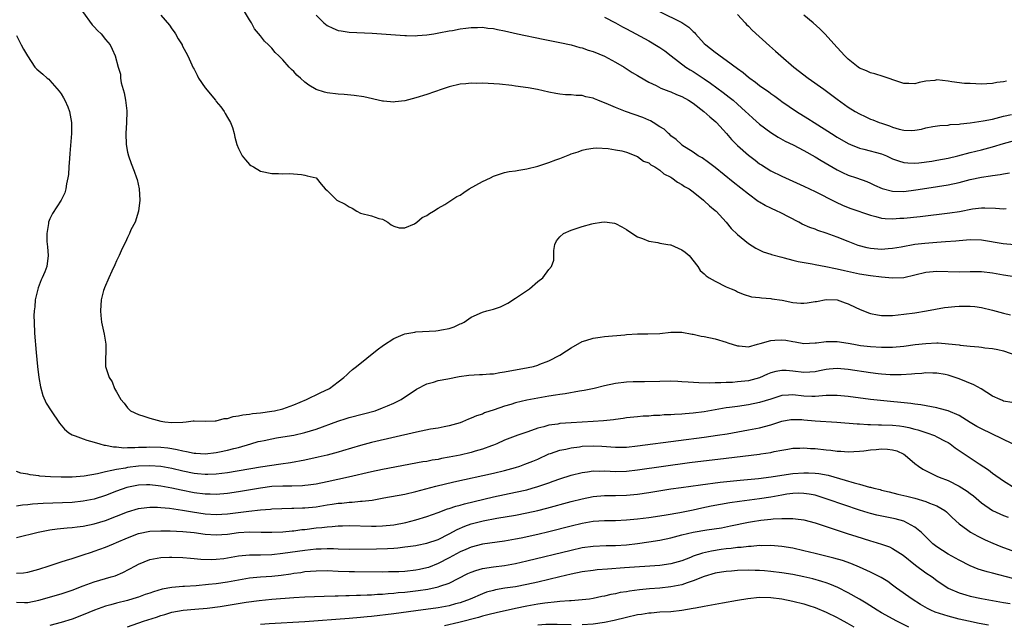
# Model space of a CAD drawing. Units: inches. Extents: x 2655000 to 2658000, y 1557000 to 1560000.
# Drawn here: x 2655354 to 2655531, y 1558796 to 1558906 of the extents above; entities that cross this region are included whole.
import ezdxf

# ---------------------------------------------------------------- set-up
doc = ezdxf.new("R2010")
doc.units = ezdxf.units.IN
doc.header["$MEASUREMENT"] = 0
doc.layers.add('LD26551557_2ft', color=134, linetype='Continuous')

msp = doc.modelspace()

# ---------------------------------------------------------------- linework, layer by layer
at = {"layer": 'LD26551557_2ft'}
for points, elevation in [([(2655364.88, 1558907), (2655366.64, 1558904.64), (2655367, 1558904.26), (2655367.59, 1558903.59), (2655368.27, 1558903), (2655369, 1558901.97), (2655369.86, 1558901), (2655370.25, 1558900.25), (2655370.77, 1558899), (2655371.3, 1558897), (2655371.73, 1558895.73), (2655371.74, 1558895), (2655371.87, 1558894.13), (2655372.38, 1558892.38), (2655372.66, 1558891), (2655372.89, 1558889.11), (2655372.9, 1558889), (2655372.83, 1558887), (2655372.67, 1558885), (2655372.73, 1558883), (2655373, 1558881.64), (2655373.15, 1558881), (2655373.63, 1558879.63), (2655374.2, 1558878.2), (2655374.64, 1558877), (2655374.72, 1558876.72), (2655375.1, 1558875), (2655375.19, 1558873), (2655374.98, 1558871), (2655374.36, 1558869), (2655373.62, 1558867.62), (2655373.34, 1558867), (2655373.25, 1558866.75), (2655373, 1558866.27), (2655372.62, 1558865.38), (2655372.39, 1558865), (2655371.85, 1558863.85), (2655371.49, 1558863), (2655371, 1558862.03), (2655370.71, 1558861.29), (2655370.17, 1558860.17), (2655369.64, 1558859), (2655369.46, 1558858.54), (2655369, 1558857.56), (2655368.86, 1558857.14), (2655368.78, 1558857), (2655368.67, 1558856.67), (2655368.26, 1558855), (2655368.1, 1558853), (2655368.2, 1558852.2), (2655368.29, 1558851), (2655368.66, 1558849.34), (2655368.8, 1558848.8), (2655369.08, 1558847), (2655369.05, 1558843), (2655369.7, 1558841), (2655370.22, 1558840.22), (2655370.67, 1558839), (2655371, 1558838.4), (2655371.78, 1558837), (2655372.37, 1558836.37), (2655373, 1558835.5), (2655373.26, 1558835.26), (2655373.51, 1558835), (2655375, 1558834.32), (2655375.96, 1558834.04), (2655377, 1558833.67), (2655379, 1558833.11), (2655379.74, 1558833), (2655381, 1558832.86), (2655383, 1558832.95), (2655383.58, 1558833), (2655384.85, 1558833.15), (2655385, 1558833.19), (2655387, 1558833.08), (2655388.82, 1558833.18), (2655389, 1558833.15), (2655390.44, 1558833.56), (2655391, 1558833.59), (2655392.08, 1558833.92), (2655393, 1558834.05), (2655393.77, 1558834.23), (2655395, 1558834.39), (2655395.52, 1558834.48), (2655397, 1558834.64), (2655399, 1558834.9), (2655399.51, 1558835), (2655401, 1558835.35), (2655403, 1558836.05), (2655405.3, 1558837), (2655407.77, 1558838.23), (2655409.4, 1558839), (2655411, 1558840.19), (2655412.04, 1558841), (2655412.53, 1558841.47), (2655413, 1558841.87), (2655413.59, 1558842.41), (2655414.31, 1558843), (2655418.05, 1558845.95), (2655419.19, 1558846.81), (2655421, 1558848.02), (2655422.74, 1558848.74), (2655423, 1558848.87), (2655424.82, 1558849.18), (2655425, 1558849.2), (2655428.6, 1558849.4), (2655429, 1558849.45), (2655429.6, 1558849.6), (2655431, 1558849.83), (2655431.9, 1558850.1), (2655433, 1558850.65), (2655433.26, 1558850.74), (2655433.7, 1558851), (2655435, 1558851.88), (2655437, 1558852.75), (2655437.82, 1558853), (2655439, 1558853.32), (2655440.24, 1558853.76), (2655441.59, 1558854.41), (2655443, 1558855.31), (2655445.5, 1558857), (2655447, 1558858.29), (2655447.9, 1558859), (2655449, 1558860.47), (2655449.49, 1558861), (2655449.87, 1558862.13), (2655449.87, 1558863), (2655449.91, 1558863.91), (2655450.07, 1558865), (2655450.38, 1558865.62), (2655451, 1558866.38), (2655451.64, 1558867), (2655453, 1558867.6), (2655455, 1558868.24), (2655456.72, 1558868.72), (2655457, 1558868.79), (2655458.51, 1558869), (2655459, 1558869.05), (2655459.5, 1558869), (2655460.81, 1558868.81), (2655461, 1558868.77), (2655462.17, 1558868.17), (2655463, 1558867.72), (2655463.4, 1558867.4), (2655465, 1558866.36), (2655465.91, 1558866.09), (2655467, 1558865.58), (2655468.66, 1558865.34), (2655469, 1558865.23), (2655470.46, 1558865), (2655470.91, 1558864.91), (2655471, 1558864.91), (2655472.31, 1558864.31), (2655473, 1558864.04), (2655473.6, 1558863.6), (2655474.27, 1558863), (2655475.86, 1558861), (2655476.28, 1558860.28), (2655477, 1558859.67), (2655477.34, 1558859.34), (2655477.88, 1558859), (2655479, 1558858.36), (2655481, 1558857.36), (2655481.88, 1558857), (2655482.66, 1558856.66), (2655483, 1558856.46), (2655484.05, 1558856.05), (2655485.57, 1558855.57), (2655487, 1558855.42), (2655487.34, 1558855.34), (2655489, 1558855.26), (2655489.21, 1558855.21), (2655491.08, 1558854.92), (2655493, 1558854.5), (2655494.41, 1558854.41), (2655495, 1558854.38), (2655495.57, 1558854.43), (2655497, 1558854.68), (2655497.29, 1558854.71), (2655499, 1558855.04), (2655501, 1558854.98), (2655502.45, 1558854.45), (2655503, 1558854.29), (2655504.36, 1558853.64), (2655505, 1558853.32), (2655506.63, 1558852.63), (2655507, 1558852.52), (2655508.27, 1558852.27), (2655509, 1558852.17), (2655510.17, 1558852.17), (2655511, 1558852.19), (2655513, 1558852.4), (2655515, 1558852.68), (2655517.11, 1558853), (2655520.38, 1558853.62), (2655521, 1558853.67), (2655522.19, 1558853.81), (2655523, 1558853.85), (2655524.16, 1558853.84), (2655525, 1558853.87), (2655525.81, 1558853.81), (2655527, 1558853.62), (2655529, 1558853.16), (2655531, 1558852.62), (2655532.27, 1558852.27)], 8006), ([(2655379, 1558906.35), (2655380.56, 1558904.56), (2655381, 1558903.89), (2655381.38, 1558903.38), (2655381.63, 1558903), (2655382.12, 1558902.12), (2655382.83, 1558901), (2655382.88, 1558900.88), (2655383.89, 1558899), (2655384.86, 1558896.86), (2655385, 1558896.62), (2655385.53, 1558895.53), (2655385.82, 1558895), (2655387, 1558893.25), (2655388.86, 1558891), (2655389, 1558890.8), (2655389.8, 1558889.8), (2655390.41, 1558889), (2655390.6, 1558888.6), (2655391, 1558887.91), (2655391.56, 1558887), (2655391.91, 1558886.09), (2655392.26, 1558885), (2655392.34, 1558884.34), (2655392.74, 1558883), (2655393, 1558882.32), (2655393.7, 1558881), (2655394.25, 1558880.25), (2655395, 1558879.44), (2655395.25, 1558879.25), (2655395.72, 1558879), (2655397, 1558878.22), (2655399, 1558877.78), (2655400.23, 1558877.78), (2655401, 1558877.75), (2655402.21, 1558877.79), (2655404.36, 1558877.64), (2655405, 1558877.52), (2655405.38, 1558877.38), (2655407, 1558877.01), (2655407.02, 1558877), (2655407.9, 1558875.9), (2655408.67, 1558875), (2655409, 1558874.7), (2655410.74, 1558873), (2655412.26, 1558872.26), (2655413, 1558871.77), (2655413.52, 1558871.52), (2655414.37, 1558871), (2655415, 1558870.64), (2655417, 1558870.13), (2655418.3, 1558869.7), (2655419, 1558869.56), (2655419.93, 1558869), (2655420.56, 1558868.56), (2655421, 1558868.3), (2655421.99, 1558867.99), (2655423, 1558868.01), (2655424.74, 1558868.74), (2655425.17, 1558869), (2655426.14, 1558869.86), (2655427, 1558870.24), (2655427.44, 1558870.57), (2655428.2, 1558871), (2655429, 1558871.52), (2655430.23, 1558872.23), (2655432.38, 1558873.62), (2655433, 1558873.9), (2655433.63, 1558874.37), (2655434.63, 1558875), (2655437, 1558876.37), (2655438.44, 1558877), (2655439, 1558877.32), (2655440.25, 1558877.75), (2655441, 1558877.96), (2655441.85, 1558878.15), (2655443, 1558878.28), (2655443.59, 1558878.41), (2655445, 1558878.63), (2655447, 1558879.13), (2655449, 1558879.76), (2655450.27, 1558880.27), (2655451, 1558880.51), (2655452.18, 1558881), (2655452.79, 1558881.21), (2655453, 1558881.32), (2655454.27, 1558881.73), (2655455, 1558882.03), (2655455.81, 1558882.19), (2655457, 1558882.37), (2655457.6, 1558882.4), (2655459.71, 1558882.29), (2655461, 1558882.08), (2655462.13, 1558881.87), (2655463, 1558881.62), (2655464.67, 1558881), (2655464.89, 1558880.89), (2655465, 1558880.86), (2655466.05, 1558880.05), (2655467, 1558879.71), (2655467.37, 1558879.37), (2655468.09, 1558879), (2655469, 1558878.42), (2655469.75, 1558877.75), (2655471, 1558877.11), (2655471.18, 1558877), (2655472.21, 1558876.21), (2655473, 1558875.81), (2655473.48, 1558875.48), (2655474.32, 1558875), (2655475, 1558874.5), (2655476.86, 1558873), (2655477, 1558872.88), (2655477.95, 1558871.95), (2655479, 1558871.14), (2655479.16, 1558871), (2655480.99, 1558869), (2655481.89, 1558867.89), (2655483, 1558866.79), (2655485, 1558865.15), (2655486.33, 1558864.33), (2655487.67, 1558863.67), (2655489, 1558863.25), (2655489.17, 1558863.17), (2655491, 1558862.67), (2655491.41, 1558862.59), (2655493, 1558862.16), (2655493.93, 1558861.93), (2655496.5, 1558861.5), (2655497, 1558861.39), (2655498.96, 1558861.04), (2655500.67, 1558860.67), (2655501, 1558860.62), (2655502.29, 1558860.29), (2655505, 1558859.67), (2655507, 1558859.38), (2655509, 1558859.16), (2655511, 1558858.98), (2655513, 1558859.06), (2655515, 1558859.51), (2655517, 1558859.98), (2655519, 1558860.16), (2655523, 1558860.04), (2655525, 1558860.11), (2655527, 1558860.1), (2655529, 1558859.85), (2655531, 1558859.51), (2655533, 1558859.23)], 8004), ([(2655533, 1558864.93), (2655530.91, 1558865.09), (2655527, 1558865.78), (2655525, 1558865.85), (2655523, 1558865.67), (2655522.4, 1558865.6), (2655520.54, 1558865.46), (2655519, 1558865.37), (2655516.81, 1558865.19), (2655515, 1558864.96), (2655512.52, 1558864.52), (2655511, 1558864.24), (2655510.2, 1558864.2), (2655509, 1558864.1), (2655507, 1558864.27), (2655506.39, 1558864.39), (2655504.81, 1558864.81), (2655503, 1558865.51), (2655501, 1558866.3), (2655499, 1558867.04), (2655497.52, 1558867.52), (2655497, 1558867.73), (2655496.05, 1558868.05), (2655494.67, 1558868.67), (2655494.09, 1558869), (2655490.73, 1558870.73), (2655490.18, 1558871), (2655489, 1558871.53), (2655488.03, 1558872.03), (2655487, 1558872.63), (2655486.77, 1558872.77), (2655485, 1558874.04), (2655482.23, 1558876.23), (2655479, 1558878.86), (2655477.8, 1558879.8), (2655476.62, 1558880.62), (2655475.94, 1558881), (2655475, 1558881.65), (2655473, 1558882.93), (2655472.91, 1558883), (2655471.94, 1558883.94), (2655471, 1558884.62), (2655470.81, 1558884.81), (2655470.55, 1558885), (2655469.77, 1558885.77), (2655469, 1558886.24), (2655467.83, 1558887), (2655467.31, 1558887.31), (2655467, 1558887.43), (2655465.93, 1558887.93), (2655462.81, 1558889), (2655461, 1558889.71), (2655459.74, 1558890.26), (2655457.81, 1558891), (2655457.24, 1558891.24), (2655457, 1558891.36), (2655455.64, 1558891.64), (2655455, 1558891.85), (2655453.89, 1558891.89), (2655453, 1558892), (2655452.02, 1558892.02), (2655451, 1558892.13), (2655450.23, 1558892.23), (2655449, 1558892.47), (2655446.94, 1558892.94), (2655445.26, 1558893.26), (2655443, 1558893.58), (2655442.33, 1558893.67), (2655440.09, 1558893.91), (2655438.02, 1558894.02), (2655437, 1558894.09), (2655435.94, 1558894.06), (2655435, 1558894.11), (2655434.03, 1558893.97), (2655433, 1558893.9), (2655431, 1558893.43), (2655429.72, 1558893), (2655427, 1558892.05), (2655425, 1558891.43), (2655423, 1558890.92), (2655421.29, 1558890.71), (2655421, 1558890.66), (2655419.17, 1558890.83), (2655419, 1558890.84), (2655415.6, 1558891.6), (2655413.88, 1558891.88), (2655412.06, 1558892.06), (2655411, 1558892.14), (2655409, 1558892.37), (2655408.5, 1558892.5), (2655407, 1558892.95), (2655405.72, 1558893.72), (2655405, 1558894.27), (2655404.17, 1558895), (2655403.56, 1558895.56), (2655403, 1558896.18), (2655402.58, 1558896.58), (2655402.18, 1558897), (2655401, 1558898.28), (2655400.3, 1558899), (2655399.63, 1558899.63), (2655399, 1558900.42), (2655398.7, 1558900.7), (2655398.44, 1558901), (2655397.7, 1558901.7), (2655397, 1558902.66), (2655395.91, 1558903.91), (2655395.34, 1558905), (2655395, 1558905.54), (2655394.07, 1558907)], 8002), ([(2655407, 1558906.36), (2655408.41, 1558905), (2655408.72, 1558904.72), (2655409, 1558904.51), (2655410, 1558904), (2655411, 1558903.61), (2655411.52, 1558903.52), (2655413, 1558903.32), (2655417.11, 1558903.11), (2655423, 1558902.71), (2655423.29, 1558902.71), (2655425, 1558902.66), (2655425.3, 1558902.7), (2655427, 1558902.82), (2655428.24, 1558903), (2655429.16, 1558903.16), (2655431, 1558903.53), (2655431.62, 1558903.62), (2655433, 1558903.88), (2655433.99, 1558903.99), (2655435, 1558904.14), (2655436.13, 1558904.13), (2655437, 1558904.18), (2655438, 1558904.01), (2655439, 1558903.93), (2655439.75, 1558903.75), (2655441, 1558903.53), (2655443.34, 1558903), (2655447.94, 1558902.06), (2655451, 1558901.46), (2655453, 1558901.02), (2655454.55, 1558900.55), (2655455, 1558900.46), (2655456.06, 1558900.06), (2655457, 1558899.79), (2655459, 1558898.97), (2655461, 1558897.89), (2655462.57, 1558897), (2655464.04, 1558896.04), (2655465, 1558895.46), (2655465.27, 1558895.27), (2655467, 1558894.29), (2655468.33, 1558893.67), (2655469.2, 1558893.2), (2655470.64, 1558892.64), (2655471, 1558892.52), (2655472.03, 1558892.03), (2655473, 1558891.66), (2655474.18, 1558891), (2655475, 1558890.48), (2655476.97, 1558889), (2655478.02, 1558888.02), (2655479.11, 1558887.11), (2655479.23, 1558887), (2655481.01, 1558885), (2655481.92, 1558883.92), (2655483, 1558882.84), (2655485, 1558881.1), (2655486.18, 1558880.18), (2655487, 1558879.57), (2655487.34, 1558879.34), (2655489, 1558878.3), (2655491, 1558877.31), (2655493, 1558876.44), (2655495, 1558875.53), (2655497, 1558874.54), (2655500.67, 1558872.67), (2655502.05, 1558872.05), (2655503.48, 1558871.48), (2655507, 1558870.26), (2655507.95, 1558870.05), (2655509, 1558869.76), (2655509.66, 1558869.66), (2655511, 1558869.61), (2655512.28, 1558869.72), (2655513, 1558869.73), (2655515.95, 1558870.05), (2655521.33, 1558870.67), (2655523.07, 1558870.93), (2655525.41, 1558871.41), (2655527, 1558871.61), (2655527.62, 1558871.62), (2655529.54, 1558871.54), (2655531, 1558871.43), (2655531.49, 1558871.49)], 8000), ([(2655468.97, 1558907), (2655473, 1558905.04), (2655474.22, 1558904.22), (2655475, 1558903.44), (2655475.24, 1558903.24), (2655475.43, 1558903), (2655477, 1558901.28), (2655477.29, 1558901), (2655479, 1558899.66), (2655479.4, 1558899.4), (2655479.89, 1558899), (2655481, 1558898.23), (2655483, 1558896.74), (2655484.03, 1558896.03), (2655485, 1558895.19), (2655485.24, 1558895), (2655486.28, 1558894.28), (2655487, 1558893.68), (2655487.95, 1558893), (2655488.58, 1558892.58), (2655489, 1558892.24), (2655489.74, 1558891.75), (2655490.71, 1558891), (2655491, 1558890.8), (2655493.67, 1558889), (2655495.73, 1558887.73), (2655496.82, 1558887), (2655499.95, 1558885), (2655501, 1558884.35), (2655503, 1558883.18), (2655503.4, 1558883), (2655505, 1558882.37), (2655505.8, 1558882.2), (2655509, 1558881.36), (2655509.87, 1558881), (2655511, 1558880.46), (2655512.06, 1558880.06), (2655513, 1558879.77), (2655513.71, 1558879.71), (2655515, 1558879.69), (2655515.75, 1558879.75), (2655518.04, 1558880.04), (2655519, 1558880.19), (2655521, 1558880.57), (2655522.73, 1558881), (2655525, 1558881.59), (2655527, 1558882.07), (2655529, 1558882.61), (2655531, 1558883.22), (2655533, 1558883.73)], 7996), ([(2655483, 1558906.5), (2655484.37, 1558905), (2655484.66, 1558904.66), (2655485, 1558904.36), (2655485.66, 1558903.66), (2655488.81, 1558900.81), (2655489.87, 1558899.87), (2655490.82, 1558899), (2655493.18, 1558897), (2655495.79, 1558895), (2655498.56, 1558893), (2655501, 1558891.18), (2655503, 1558889.76), (2655504.23, 1558889), (2655505, 1558888.55), (2655506.06, 1558888.06), (2655507, 1558887.61), (2655507.45, 1558887.45), (2655508.57, 1558887), (2655509, 1558886.85), (2655510.41, 1558886.41), (2655511, 1558886.16), (2655512.18, 1558885.82), (2655513, 1558885.61), (2655514.42, 1558885.58), (2655515, 1558885.59), (2655516.2, 1558885.8), (2655517, 1558886.01), (2655518.26, 1558886.26), (2655519.52, 1558886.48), (2655521, 1558886.52), (2655521.38, 1558886.62), (2655523, 1558886.68), (2655523.25, 1558886.75), (2655525, 1558886.95), (2655527.31, 1558887.31), (2655529, 1558887.63), (2655531, 1558888.13), (2655532.45, 1558888.45)], 7994), ([(2655531.55, 1558894.45), (2655531, 1558894.33), (2655529.79, 1558894.21), (2655529, 1558894.01), (2655528.01, 1558893.99), (2655527, 1558893.91), (2655526, 1558894), (2655525, 1558894.01), (2655523.96, 1558894.04), (2655521.65, 1558894.35), (2655521, 1558894.46), (2655519, 1558894.67), (2655518.6, 1558894.6), (2655517, 1558894.43), (2655515.78, 1558894.22), (2655515, 1558893.97), (2655513.94, 1558894.06), (2655513, 1558894.02), (2655511.41, 1558894.59), (2655510.17, 1558895), (2655509.32, 1558895.32), (2655507.79, 1558895.79), (2655507, 1558895.96), (2655506.3, 1558896.3), (2655505, 1558896.83), (2655504.76, 1558897), (2655503, 1558898.43), (2655502.4, 1558899), (2655501, 1558900.51), (2655498.75, 1558903), (2655497.88, 1558903.88), (2655496.65, 1558905), (2655495, 1558906.35)], 7992), ([(2655459, 1558905.99), (2655461, 1558904.97), (2655462.27, 1558904.27), (2655463, 1558903.9), (2655464.7, 1558903), (2655467, 1558901.72), (2655468.72, 1558900.72), (2655469, 1558900.54), (2655469.92, 1558899.92), (2655471.08, 1558899), (2655473.7, 1558897), (2655474.49, 1558896.49), (2655475, 1558896.19), (2655475.73, 1558895.73), (2655477, 1558894.89), (2655478.12, 1558894.12), (2655480.41, 1558892.41), (2655481.54, 1558891.54), (2655482.21, 1558891), (2655483, 1558890.32), (2655484.48, 1558889), (2655485, 1558888.49), (2655485.77, 1558887.77), (2655487, 1558886.69), (2655489, 1558885.17), (2655490.34, 1558884.34), (2655491.63, 1558883.63), (2655493.06, 1558882.94), (2655495, 1558881.93), (2655497, 1558880.82), (2655498.12, 1558880.12), (2655501, 1558878.45), (2655501.97, 1558877.97), (2655503, 1558877.5), (2655504.47, 1558877), (2655506.33, 1558876.33), (2655507, 1558876.05), (2655507.71, 1558875.71), (2655509.09, 1558875.09), (2655511, 1558874.6), (2655513, 1558874.55), (2655515.17, 1558874.83), (2655517.16, 1558875.16), (2655521, 1558875.76), (2655523, 1558876.2), (2655525, 1558876.72), (2655527, 1558877.13), (2655528.65, 1558877.35), (2655529, 1558877.43), (2655530.39, 1558877.61), (2655531, 1558877.75), (2655532.1, 1558877.9)], 7998), ([(2655353, 1558902.69), (2655353.82, 1558901), (2655354.25, 1558900.25), (2655354.93, 1558899), (2655356.28, 1558897), (2655356.63, 1558896.63), (2655357, 1558896.35), (2655357.72, 1558895.72), (2655358.49, 1558895), (2655358.79, 1558894.79), (2655359, 1558894.6), (2655360.68, 1558892.68), (2655361, 1558892.16), (2655361.46, 1558891.46), (2655361.7, 1558891), (2655362.2, 1558889.8), (2655362.55, 1558889), (2655362.91, 1558887), (2655362.88, 1558885), (2655362.61, 1558881.39), (2655362.51, 1558880.51), (2655362.41, 1558879), (2655362.36, 1558877.64), (2655362.24, 1558877), (2655361.96, 1558875.96), (2655361.85, 1558875), (2655361.7, 1558874.3), (2655361, 1558872.98), (2655359.44, 1558870.56), (2655359, 1558869.63), (2655358.77, 1558869), (2655358.76, 1558868.76), (2655358.42, 1558867), (2655358.45, 1558865.55), (2655358.57, 1558864.57), (2655358.71, 1558863), (2655358.42, 1558861), (2655358.06, 1558860.06), (2655357.6, 1558859), (2655357.41, 1558858.59), (2655356.85, 1558857.15), (2655356.34, 1558855), (2655356.25, 1558853.75), (2655356.13, 1558853), (2655356.1, 1558852.1), (2655356.13, 1558851), (2655356.24, 1558849), (2655356.53, 1558845.47), (2655356.77, 1558843), (2655357.01, 1558841), (2655357.29, 1558839.29), (2655357.71, 1558837.71), (2655358.33, 1558836.33), (2655359.25, 1558835), (2655360.72, 1558832.72), (2655361.64, 1558831.64), (2655362.4, 1558831), (2655363, 1558830.64), (2655363.53, 1558830.47), (2655365, 1558829.93), (2655365.66, 1558829.66), (2655367, 1558829.33), (2655367.98, 1558829), (2655368.79, 1558828.79), (2655369, 1558828.78), (2655370.46, 1558828.46), (2655371, 1558828.46), (2655372.31, 1558828.31), (2655373, 1558828.34), (2655374.34, 1558828.34), (2655375, 1558828.39), (2655376.44, 1558828.44), (2655377, 1558828.48), (2655379, 1558828.44), (2655380.27, 1558828.27), (2655381, 1558828.16), (2655381.98, 1558827.98), (2655383, 1558827.73), (2655383.62, 1558827.62), (2655385, 1558827.32), (2655385.31, 1558827.31), (2655387, 1558827.21), (2655389, 1558827.45), (2655389.59, 1558827.59), (2655391, 1558827.88), (2655392.2, 1558828.2), (2655393, 1558828.38), (2655395.24, 1558829), (2655396.59, 1558829.41), (2655397, 1558829.51), (2655397.63, 1558829.63), (2655399, 1558829.95), (2655399.88, 1558830.12), (2655401, 1558830.28), (2655403, 1558830.61), (2655405, 1558831.05), (2655407, 1558831.66), (2655410.91, 1558833.09), (2655412.42, 1558833.58), (2655413, 1558833.75), (2655415.57, 1558834.43), (2655417.65, 1558835), (2655419, 1558835.49), (2655419.9, 1558835.89), (2655421, 1558836.35), (2655422.35, 1558837), (2655425.14, 1558838.86), (2655427, 1558839.87), (2655428.17, 1558840.17), (2655429, 1558840.45), (2655430.74, 1558840.74), (2655432.84, 1558841.16), (2655434.58, 1558841.42), (2655436.46, 1558841.54), (2655437, 1558841.52), (2655438.34, 1558841.66), (2655439, 1558841.67), (2655440.12, 1558841.88), (2655441, 1558842.01), (2655445.23, 1558842.77), (2655446.24, 1558843), (2655447, 1558843.22), (2655447.38, 1558843.38), (2655449, 1558844), (2655451, 1558845), (2655452.2, 1558845.8), (2655453, 1558846.36), (2655455, 1558847.5), (2655455.69, 1558847.69), (2655457, 1558848.11), (2655458.26, 1558848.26), (2655459, 1558848.37), (2655462.7, 1558848.7), (2655463, 1558848.74), (2655465, 1558848.86), (2655466.87, 1558848.87), (2655469, 1558848.94), (2655471, 1558849.16), (2655473, 1558849.18), (2655474.83, 1558848.83), (2655475, 1558848.81), (2655476.46, 1558848.46), (2655477, 1558848.37), (2655479, 1558847.98), (2655481, 1558847.38), (2655481.27, 1558847.27), (2655483, 1558846.69), (2655483.3, 1558846.7), (2655485, 1558846.55), (2655486.6, 1558847), (2655487.12, 1558847.12), (2655489, 1558847.67), (2655489.73, 1558847.73), (2655491, 1558847.8), (2655491.74, 1558847.74), (2655493, 1558847.46), (2655493.42, 1558847.42), (2655495, 1558847.11), (2655497, 1558847.24), (2655497.24, 1558847.24), (2655499, 1558847.51), (2655499.47, 1558847.47), (2655501, 1558847.5), (2655503, 1558847.19), (2655503.97, 1558847), (2655505.21, 1558846.79), (2655507, 1558846.57), (2655509, 1558846.45), (2655511, 1558846.49), (2655513, 1558846.66), (2655515.07, 1558846.93), (2655517, 1558847.14), (2655519, 1558847.22), (2655519.22, 1558847.22), (2655521.09, 1558847.09), (2655523, 1558846.87), (2655523.16, 1558846.84), (2655525, 1558846.65), (2655526.52, 1558846.52), (2655527, 1558846.44), (2655527.65, 1558846.35), (2655529, 1558846.23), (2655529.99, 1558846.01), (2655531, 1558845.81), (2655533.21, 1558845)], 8008), ([(2655532.47, 1558836.47), (2655531, 1558836.74), (2655530.83, 1558836.83), (2655530.39, 1558837), (2655529, 1558837.63), (2655526.94, 1558838.94), (2655525.65, 1558839.65), (2655523, 1558840.74), (2655522.3, 1558841), (2655521, 1558841.43), (2655520.5, 1558841.5), (2655519, 1558841.79), (2655518.24, 1558841.76), (2655517, 1558841.82), (2655516.27, 1558841.73), (2655515, 1558841.67), (2655514.4, 1558841.6), (2655512.52, 1558841.48), (2655511, 1558841.45), (2655510.54, 1558841.46), (2655509, 1558841.56), (2655508.37, 1558841.63), (2655507, 1558841.81), (2655503, 1558842.41), (2655501, 1558842.59), (2655499.53, 1558842.47), (2655499, 1558842.43), (2655497.83, 1558842.17), (2655497, 1558842.03), (2655496.06, 1558841.94), (2655495, 1558841.87), (2655493, 1558842.11), (2655491.77, 1558842.23), (2655491, 1558842.26), (2655489.93, 1558842.07), (2655489, 1558841.81), (2655488.41, 1558841.59), (2655487, 1558840.95), (2655485, 1558840.41), (2655483, 1558840.18), (2655482.11, 1558840.11), (2655481, 1558840.09), (2655480.01, 1558840.01), (2655479, 1558840.03), (2655477.98, 1558839.98), (2655476.02, 1558840.02), (2655474.13, 1558840.13), (2655473, 1558840.22), (2655472.24, 1558840.24), (2655471, 1558840.32), (2655469, 1558840.29), (2655466.22, 1558840.22), (2655465, 1558840.22), (2655464.18, 1558840.18), (2655463, 1558840.14), (2655461, 1558839.88), (2655459, 1558839.46), (2655457.15, 1558839), (2655455.38, 1558838.62), (2655454.51, 1558838.51), (2655451.95, 1558838.05), (2655451, 1558837.93), (2655450.2, 1558837.8), (2655449, 1558837.62), (2655447, 1558837.28), (2655445, 1558836.9), (2655443, 1558836.41), (2655442.11, 1558836.11), (2655441, 1558835.79), (2655439.13, 1558835.13), (2655437.41, 1558834.59), (2655437, 1558834.4), (2655435.92, 1558834.08), (2655435, 1558833.64), (2655434.52, 1558833.48), (2655433.44, 1558833), (2655433, 1558832.83), (2655431, 1558832.24), (2655430.09, 1558832.09), (2655429, 1558831.85), (2655427.64, 1558831.64), (2655425.12, 1558831.12), (2655417, 1558829.25), (2655415, 1558828.74), (2655411.77, 1558827.77), (2655411, 1558827.52), (2655409.02, 1558826.98), (2655407.39, 1558826.61), (2655405, 1558826.09), (2655402.4, 1558825.6), (2655400.67, 1558825.33), (2655397, 1558824.8), (2655391, 1558823.81), (2655389, 1558823.54), (2655387.5, 1558823.5), (2655387, 1558823.48), (2655385.63, 1558823.63), (2655385, 1558823.69), (2655383, 1558824.1), (2655381, 1558824.55), (2655379, 1558824.9), (2655377, 1558825.04), (2655375, 1558824.96), (2655373, 1558824.73), (2655372.65, 1558824.65), (2655371, 1558824.39), (2655370.18, 1558824.18), (2655369, 1558823.97), (2655367.61, 1558823.61), (2655365.17, 1558823.17), (2655363, 1558823), (2655361.01, 1558823.01), (2655359.08, 1558823.08), (2655357.2, 1558823.2), (2655357, 1558823.25), (2655355.42, 1558823.42), (2655355, 1558823.52), (2655353.74, 1558823.74), (2655353, 1558824)], 8010), ([(2655532.63, 1558829), (2655527, 1558831.72), (2655526.17, 1558832.17), (2655525, 1558832.87), (2655523, 1558834.12), (2655521, 1558834.99), (2655519.42, 1558835.42), (2655519, 1558835.52), (2655516.06, 1558836.06), (2655515, 1558836.2), (2655514.31, 1558836.31), (2655512.49, 1558836.49), (2655510.64, 1558836.64), (2655508.81, 1558836.81), (2655507, 1558837.02), (2655503, 1558837.55), (2655501, 1558837.75), (2655500.27, 1558837.73), (2655499, 1558837.73), (2655498.35, 1558837.65), (2655497, 1558837.58), (2655496.42, 1558837.58), (2655495, 1558837.64), (2655493, 1558837.83), (2655492.19, 1558837.81), (2655491, 1558837.71), (2655489, 1558837.1), (2655487, 1558836.45), (2655485, 1558836.05), (2655483, 1558835.78), (2655481.57, 1558835.57), (2655481, 1558835.5), (2655477, 1558834.8), (2655475, 1558834.55), (2655473.55, 1558834.45), (2655473, 1558834.38), (2655471.67, 1558834.33), (2655471, 1558834.26), (2655469.77, 1558834.23), (2655469, 1558834.14), (2655467.89, 1558834.11), (2655467, 1558834.02), (2655466.01, 1558833.99), (2655465, 1558833.9), (2655463, 1558833.69), (2655462.42, 1558833.58), (2655461, 1558833.4), (2655460.66, 1558833.34), (2655458.86, 1558833.14), (2655456.98, 1558833.02), (2655453, 1558832.83), (2655451, 1558832.67), (2655450.59, 1558832.59), (2655449, 1558832.36), (2655448.09, 1558832.09), (2655447, 1558831.83), (2655445.2, 1558831.2), (2655443.4, 1558830.6), (2655441.96, 1558830.04), (2655441, 1558829.65), (2655439.59, 1558829), (2655439, 1558828.77), (2655438.65, 1558828.65), (2655437, 1558828.05), (2655435.69, 1558827.69), (2655435, 1558827.48), (2655433, 1558827), (2655431, 1558826.59), (2655429.65, 1558826.35), (2655429, 1558826.21), (2655427.94, 1558826.06), (2655427, 1558825.86), (2655426.25, 1558825.75), (2655419, 1558824.4), (2655417, 1558823.98), (2655412.87, 1558823), (2655409, 1558822.17), (2655407, 1558821.75), (2655405.57, 1558821.57), (2655405, 1558821.48), (2655404.56, 1558821.44), (2655402.61, 1558821.39), (2655401, 1558821.4), (2655399, 1558821.29), (2655397, 1558821.04), (2655393, 1558820.37), (2655391, 1558820.08), (2655389, 1558819.88), (2655387.91, 1558819.91), (2655387, 1558819.91), (2655385, 1558820.19), (2655382.68, 1558820.68), (2655381, 1558821.04), (2655379, 1558821.4), (2655378.54, 1558821.46), (2655377, 1558821.62), (2655376.39, 1558821.61), (2655375, 1558821.56), (2655372.88, 1558821.12), (2655371, 1558820.46), (2655369, 1558819.7), (2655367, 1558819.05), (2655365, 1558818.65), (2655363, 1558818.46), (2655357.76, 1558818.24), (2655355.88, 1558818.12), (2655355, 1558818.03), (2655354.04, 1558817.96), (2655353, 1558817.8)], 8012), ([(2655353, 1558812.13), (2655356.9, 1558813.1), (2655359, 1558813.49), (2655360.31, 1558813.69), (2655362.11, 1558813.89), (2655363, 1558813.95), (2655363.93, 1558814.07), (2655365, 1558814.18), (2655367, 1558814.58), (2655369, 1558815.19), (2655371, 1558815.94), (2655373, 1558816.72), (2655375, 1558817.33), (2655376.46, 1558817.54), (2655377, 1558817.59), (2655378.42, 1558817.58), (2655379, 1558817.55), (2655380.59, 1558817.41), (2655382.93, 1558817.07), (2655384.72, 1558816.72), (2655387, 1558816.38), (2655389, 1558816.27), (2655391, 1558816.4), (2655394.89, 1558816.89), (2655397, 1558817.12), (2655398.76, 1558817.24), (2655399, 1558817.27), (2655402.62, 1558817.38), (2655403, 1558817.38), (2655404.54, 1558817.45), (2655405, 1558817.46), (2655407, 1558817.66), (2655409, 1558817.99), (2655409.89, 1558818.11), (2655411, 1558818.3), (2655411.66, 1558818.34), (2655413, 1558818.49), (2655413.5, 1558818.5), (2655415, 1558818.65), (2655415.34, 1558818.66), (2655417.12, 1558818.88), (2655419.25, 1558819.25), (2655423, 1558819.95), (2655425, 1558820.42), (2655428.61, 1558821.39), (2655431.85, 1558822.15), (2655439, 1558823.74), (2655441, 1558824.23), (2655443, 1558824.77), (2655443.74, 1558825), (2655444.68, 1558825.32), (2655446.11, 1558825.89), (2655447, 1558826.28), (2655449, 1558827.19), (2655449.28, 1558827.28), (2655451, 1558827.88), (2655452.08, 1558828.08), (2655453, 1558828.31), (2655454.49, 1558828.49), (2655455, 1558828.57), (2655457, 1558828.65), (2655458.57, 1558828.57), (2655461, 1558828.4), (2655463, 1558828.44), (2655465, 1558828.64), (2655472.35, 1558829.64), (2655477, 1558830.24), (2655479.43, 1558830.57), (2655481.16, 1558830.84), (2655485, 1558831.54), (2655487, 1558831.93), (2655489, 1558832.45), (2655491, 1558833.08), (2655492.62, 1558833.38), (2655493, 1558833.43), (2655494.61, 1558833.39), (2655495, 1558833.36), (2655497, 1558833.16), (2655500.92, 1558832.92), (2655504.61, 1558832.61), (2655505, 1558832.6), (2655506.51, 1558832.51), (2655507, 1558832.51), (2655508.45, 1558832.45), (2655509, 1558832.46), (2655511, 1558832.38), (2655512.24, 1558832.24), (2655513, 1558832.13), (2655513.94, 1558831.94), (2655515, 1558831.64), (2655515.53, 1558831.53), (2655517.17, 1558831), (2655518.53, 1558830.53), (2655519, 1558830.31), (2655520.49, 1558829.51), (2655521, 1558829.25), (2655521.37, 1558829), (2655522.3, 1558828.3), (2655524.27, 1558827), (2655525, 1558826.48), (2655526.59, 1558825.41), (2655528.31, 1558824.31), (2655529, 1558823.75), (2655531, 1558822.33), (2655533.08, 1558821)], 8014), ([(2655353, 1558805.68), (2655354.24, 1558805.76), (2655355, 1558805.86), (2655357, 1558806.42), (2655358.89, 1558807), (2655361, 1558807.71), (2655362.01, 1558808.02), (2655363, 1558808.35), (2655364.99, 1558808.99), (2655366.5, 1558809.5), (2655367, 1558809.64), (2655369, 1558810.37), (2655370.47, 1558811), (2655371, 1558811.2), (2655373, 1558812.07), (2655375, 1558812.84), (2655377, 1558813.23), (2655379, 1558813.32), (2655380.7, 1558813.3), (2655383, 1558813.18), (2655385, 1558812.99), (2655387, 1558812.73), (2655389, 1558812.6), (2655391, 1558812.74), (2655393, 1558813), (2655395, 1558813.14), (2655397.1, 1558813.1), (2655399, 1558813.05), (2655401, 1558813.14), (2655402.67, 1558813.33), (2655403, 1558813.35), (2655404.46, 1558813.54), (2655405, 1558813.59), (2655407, 1558813.84), (2655408.06, 1558813.94), (2655409, 1558814.07), (2655409.89, 1558814.11), (2655411, 1558814.23), (2655411.77, 1558814.23), (2655413, 1558814.26), (2655417, 1558814.17), (2655417.82, 1558814.18), (2655419, 1558814.21), (2655421, 1558814.43), (2655423.17, 1558814.83), (2655425, 1558815.3), (2655427, 1558815.91), (2655429, 1558816.63), (2655430.72, 1558817.28), (2655431, 1558817.36), (2655432.21, 1558817.79), (2655433, 1558817.98), (2655433.78, 1558818.22), (2655439, 1558819.43), (2655443, 1558820.27), (2655445, 1558820.72), (2655446.01, 1558821), (2655447, 1558821.3), (2655448.27, 1558821.73), (2655449, 1558822.01), (2655449.74, 1558822.26), (2655451, 1558822.73), (2655453, 1558823.37), (2655455, 1558823.87), (2655455.97, 1558823.97), (2655457, 1558824.12), (2655458.1, 1558824.1), (2655459, 1558824.12), (2655460.07, 1558824.07), (2655461, 1558824.05), (2655463, 1558824.1), (2655465, 1558824.3), (2655469.64, 1558825), (2655474.37, 1558825.63), (2655481, 1558826.46), (2655487, 1558827.16), (2655487.21, 1558827.21), (2655489, 1558827.47), (2655489.62, 1558827.62), (2655491, 1558827.86), (2655492.07, 1558828.08), (2655493, 1558828.22), (2655494.26, 1558828.26), (2655495, 1558828.31), (2655496.19, 1558828.19), (2655497, 1558828.17), (2655499, 1558827.93), (2655499.85, 1558827.85), (2655501, 1558827.68), (2655501.67, 1558827.67), (2655503, 1558827.58), (2655505, 1558827.71), (2655505.78, 1558827.78), (2655507, 1558827.94), (2655508.01, 1558828.01), (2655509, 1558828.1), (2655510.05, 1558828.05), (2655511, 1558827.95), (2655511.73, 1558827.73), (2655513, 1558827.16), (2655513.26, 1558827), (2655515, 1558825.48), (2655515.64, 1558825), (2655516.45, 1558824.45), (2655517.76, 1558823.76), (2655519, 1558823.2), (2655519.41, 1558823), (2655521, 1558822.39), (2655523, 1558821.4), (2655524.46, 1558820.46), (2655525, 1558820.06), (2655525.61, 1558819.61), (2655527, 1558818.39), (2655529, 1558817), (2655530.36, 1558816.36), (2655531, 1558816.1), (2655531.81, 1558815.81)], 8016), ([(2655353, 1558800.42), (2655354.41, 1558800.41), (2655355, 1558800.38), (2655357, 1558800.78), (2655361, 1558801.97), (2655363, 1558802.63), (2655365, 1558803.37), (2655367, 1558804.09), (2655370.06, 1558805), (2655370.77, 1558805.23), (2655372.18, 1558805.82), (2655374.41, 1558807), (2655375, 1558807.33), (2655377, 1558808.14), (2655378.36, 1558808.36), (2655379, 1558808.5), (2655380.54, 1558808.54), (2655381, 1558808.57), (2655383, 1558808.49), (2655384.37, 1558808.37), (2655385, 1558808.33), (2655386.19, 1558808.19), (2655388.13, 1558808.13), (2655389, 1558808.18), (2655390.34, 1558808.34), (2655391, 1558808.44), (2655393, 1558808.8), (2655395, 1558808.97), (2655396.98, 1558808.98), (2655399, 1558809.06), (2655401, 1558809.28), (2655405, 1558809.84), (2655407, 1558810.07), (2655407.92, 1558810.08), (2655409, 1558810.14), (2655410.12, 1558810.12), (2655411, 1558810.07), (2655413, 1558810.03), (2655417.93, 1558810.07), (2655419.89, 1558810.11), (2655421, 1558810.2), (2655421.76, 1558810.24), (2655423, 1558810.41), (2655423.53, 1558810.47), (2655425, 1558810.69), (2655425.25, 1558810.75), (2655427, 1558811.07), (2655429, 1558811.77), (2655431, 1558812.75), (2655432.44, 1558813.56), (2655433.84, 1558814.16), (2655435, 1558814.57), (2655437.12, 1558815.12), (2655439.59, 1558815.59), (2655443, 1558816.17), (2655445, 1558816.55), (2655447, 1558816.99), (2655448.61, 1558817.39), (2655453, 1558818.6), (2655455, 1558819.12), (2655457, 1558819.51), (2655459, 1558819.67), (2655461, 1558819.7), (2655463, 1558819.77), (2655465, 1558819.94), (2655467, 1558820.21), (2655471, 1558820.88), (2655472.84, 1558821.16), (2655476.36, 1558821.64), (2655479.89, 1558822.11), (2655483.52, 1558822.48), (2655486.78, 1558822.79), (2655489.07, 1558823.08), (2655491, 1558823.38), (2655493, 1558823.66), (2655495, 1558823.8), (2655495.8, 1558823.8), (2655497, 1558823.74), (2655497.66, 1558823.66), (2655499.34, 1558823.34), (2655502.46, 1558822.46), (2655504.03, 1558821.97), (2655505, 1558821.73), (2655506.8, 1558821.2), (2655507, 1558821.17), (2655507.63, 1558821), (2655508.75, 1558820.75), (2655509, 1558820.68), (2655510.37, 1558820.37), (2655511.95, 1558819.95), (2655513, 1558819.71), (2655513.55, 1558819.55), (2655515, 1558819.2), (2655517, 1558818.64), (2655517.67, 1558818.33), (2655519, 1558817.82), (2655520.41, 1558817), (2655520.74, 1558816.74), (2655521.74, 1558815.74), (2655523, 1558814.59), (2655524.54, 1558813.46), (2655525.06, 1558813.06), (2655526.35, 1558812.35), (2655527.68, 1558811.68), (2655529.07, 1558811.07), (2655530.51, 1558810.51), (2655533, 1558809.6)], 8018), ([(2655532.7, 1558804.7), (2655529, 1558805.66), (2655528.05, 1558805.95), (2655527, 1558806.24), (2655526.42, 1558806.42), (2655525, 1558807.02), (2655523, 1558808.02), (2655521, 1558809.09), (2655519, 1558810.41), (2655518.27, 1558811), (2655516.61, 1558812.61), (2655516.18, 1558813), (2655515, 1558813.98), (2655513.04, 1558815.04), (2655511.47, 1558815.47), (2655508.14, 1558816.14), (2655507, 1558816.43), (2655506.56, 1558816.56), (2655505, 1558817.06), (2655499.38, 1558819), (2655497.58, 1558819.58), (2655497, 1558819.73), (2655495.95, 1558819.95), (2655495, 1558820.08), (2655494.09, 1558820.09), (2655493, 1558820.06), (2655491.91, 1558819.91), (2655491, 1558819.77), (2655489, 1558819.4), (2655487, 1558819.08), (2655483.39, 1558818.61), (2655481.64, 1558818.36), (2655479.93, 1558818.08), (2655478.25, 1558817.75), (2655476.58, 1558817.42), (2655475, 1558817.07), (2655472.59, 1558816.59), (2655470.16, 1558816.16), (2655469, 1558815.98), (2655467, 1558815.69), (2655465, 1558815.43), (2655463, 1558815.22), (2655461, 1558815.12), (2655459, 1558815.1), (2655457, 1558814.99), (2655455, 1558814.66), (2655453, 1558814.18), (2655449, 1558813.16), (2655447, 1558812.67), (2655443.98, 1558811.98), (2655443, 1558811.79), (2655441, 1558811.44), (2655437, 1558810.92), (2655435, 1558810.4), (2655434.03, 1558809.97), (2655433, 1558809.54), (2655431, 1558808.47), (2655429, 1558807.43), (2655427.27, 1558806.73), (2655427, 1558806.65), (2655425.65, 1558806.35), (2655425, 1558806.23), (2655423, 1558806.01), (2655421.94, 1558805.94), (2655421, 1558805.91), (2655420.09, 1558805.91), (2655419, 1558805.88), (2655413.95, 1558805.95), (2655413, 1558805.94), (2655411, 1558806), (2655409, 1558806.09), (2655407, 1558806.07), (2655406, 1558806), (2655405, 1558805.9), (2655404.23, 1558805.77), (2655403, 1558805.62), (2655402.47, 1558805.53), (2655400.71, 1558805.29), (2655399, 1558805.11), (2655397, 1558804.97), (2655395, 1558804.76), (2655391, 1558804.08), (2655389, 1558803.78), (2655387.61, 1558803.61), (2655385.4, 1558803.4), (2655383.29, 1558803.29), (2655383, 1558803.29), (2655381, 1558803.11), (2655379.23, 1558802.77), (2655377.67, 1558802.33), (2655377, 1558802.08), (2655376.19, 1558801.81), (2655375, 1558801.36), (2655374.73, 1558801.27), (2655373, 1558800.77), (2655371, 1558800.28), (2655369.97, 1558799.97), (2655369, 1558799.72), (2655367.01, 1558798.99), (2655365, 1558798.17), (2655363, 1558797.4), (2655361, 1558796.78), (2655359, 1558796.26)], 8020), ([(2655373, 1558796), (2655375.87, 1558797), (2655378.24, 1558797.76), (2655379, 1558798.04), (2655379.75, 1558798.25), (2655381, 1558798.63), (2655383.01, 1558798.99), (2655385.16, 1558799.16), (2655387.37, 1558799.37), (2655389.69, 1558799.69), (2655394.42, 1558800.42), (2655396.73, 1558800.74), (2655399, 1558800.98), (2655403, 1558801.28), (2655405, 1558801.39), (2655408.48, 1558801.52), (2655410.42, 1558801.58), (2655411, 1558801.58), (2655412.35, 1558801.65), (2655413, 1558801.65), (2655414.28, 1558801.72), (2655415, 1558801.73), (2655416.2, 1558801.8), (2655417, 1558801.8), (2655418.11, 1558801.89), (2655419, 1558801.91), (2655419.99, 1558802.01), (2655421, 1558802.07), (2655421.83, 1558802.17), (2655423, 1558802.28), (2655425.43, 1558802.57), (2655427.18, 1558802.82), (2655429, 1558803.19), (2655429.31, 1558803.31), (2655431, 1558803.87), (2655434.39, 1558805.61), (2655435, 1558805.89), (2655435.81, 1558806.19), (2655437, 1558806.51), (2655439, 1558806.82), (2655441, 1558807.07), (2655443, 1558807.42), (2655445, 1558807.88), (2655453, 1558809.86), (2655455, 1558810.3), (2655457, 1558810.56), (2655459.35, 1558810.65), (2655461, 1558810.67), (2655463, 1558810.8), (2655465, 1558811.03), (2655467, 1558811.32), (2655469, 1558811.66), (2655471, 1558812.07), (2655473, 1558812.59), (2655475, 1558813.06), (2655477.49, 1558813.49), (2655480.11, 1558813.89), (2655481.78, 1558814.22), (2655485, 1558814.88), (2655485.71, 1558815), (2655487.23, 1558815.23), (2655489, 1558815.4), (2655489.46, 1558815.46), (2655491, 1558815.52), (2655491.57, 1558815.57), (2655493, 1558815.53), (2655493.49, 1558815.49), (2655495, 1558815.28), (2655497, 1558814.74), (2655499, 1558814.1), (2655500.3, 1558813.7), (2655501.33, 1558813.33), (2655503, 1558812.8), (2655504.34, 1558812.34), (2655507, 1558811.52), (2655507.42, 1558811.42), (2655509, 1558810.94), (2655510.41, 1558810.41), (2655511, 1558810.14), (2655512.92, 1558808.92), (2655515.13, 1558807.14), (2655517, 1558805.76), (2655518.12, 1558805), (2655519, 1558804.36), (2655521, 1558802.98), (2655523, 1558802.11), (2655524.22, 1558801.78), (2655525, 1558801.55), (2655527, 1558801.12), (2655529, 1558800.73), (2655531, 1558800.37), (2655532.2, 1558800.2)], 8022), ([(2655528.28, 1558796.28), (2655526.6, 1558796.6), (2655524.68, 1558797), (2655523, 1558797.39), (2655521, 1558797.9), (2655518.65, 1558798.65), (2655517.88, 1558799), (2655517.29, 1558799.29), (2655516.04, 1558800.04), (2655514.54, 1558801), (2655511.69, 1558803), (2655511, 1558803.53), (2655510.15, 1558804.15), (2655508.92, 1558804.92), (2655507, 1558805.86), (2655505, 1558806.76), (2655503.43, 1558807.43), (2655501.95, 1558807.96), (2655500.4, 1558808.4), (2655497, 1558809.21), (2655495, 1558809.71), (2655493, 1558810.17), (2655491, 1558810.5), (2655489, 1558810.66), (2655487.37, 1558810.63), (2655487, 1558810.65), (2655485.5, 1558810.5), (2655485, 1558810.5), (2655483.68, 1558810.32), (2655483, 1558810.29), (2655481.86, 1558810.14), (2655481, 1558810.06), (2655480.06, 1558809.94), (2655478.32, 1558809.68), (2655476.69, 1558809.31), (2655475, 1558808.72), (2655474.52, 1558808.52), (2655473, 1558807.93), (2655471, 1558807.34), (2655469, 1558807.07), (2655462.62, 1558806.62), (2655459.57, 1558806.43), (2655457.72, 1558806.28), (2655457, 1558806.19), (2655455, 1558805.91), (2655453, 1558805.51), (2655451, 1558805.04), (2655447, 1558804.07), (2655445, 1558803.62), (2655443, 1558803.24), (2655441.05, 1558802.95), (2655439.34, 1558802.66), (2655439, 1558802.58), (2655437.77, 1558802.23), (2655437, 1558801.98), (2655434.77, 1558801), (2655433, 1558800.35), (2655432.13, 1558800.13), (2655431, 1558799.81), (2655429, 1558799.45), (2655425, 1558798.88), (2655421, 1558798.35), (2655417, 1558797.87), (2655416.2, 1558797.8), (2655415, 1558797.66), (2655413, 1558797.49), (2655405, 1558796.93), (2655398.53, 1558796.53), (2655397, 1558796.43)], 8024), ([(2655513.93, 1558795.93), (2655512.57, 1558796.57), (2655511.76, 1558797), (2655509, 1558798.53), (2655508.2, 1558799), (2655506.25, 1558800.25), (2655505, 1558801.02), (2655503, 1558802.15), (2655501.09, 1558803.09), (2655499.69, 1558803.69), (2655499, 1558803.92), (2655498.2, 1558804.2), (2655496.63, 1558804.63), (2655495, 1558805.02), (2655493, 1558805.42), (2655491, 1558805.75), (2655489, 1558806.01), (2655487.88, 1558806.12), (2655487, 1558806.19), (2655486.18, 1558806.19), (2655485, 1558806.24), (2655483, 1558806.16), (2655481.93, 1558806.07), (2655481, 1558806.01), (2655480.15, 1558805.85), (2655479, 1558805.69), (2655477, 1558805.1), (2655475, 1558804.28), (2655473.96, 1558803.96), (2655473, 1558803.6), (2655471, 1558803.2), (2655469, 1558803), (2655467.14, 1558802.86), (2655465.32, 1558802.69), (2655463.55, 1558802.45), (2655463, 1558802.34), (2655461.83, 1558802.17), (2655461, 1558801.97), (2655460.17, 1558801.83), (2655459, 1558801.53), (2655458.55, 1558801.45), (2655457, 1558801.1), (2655456.3, 1558801), (2655455, 1558800.84), (2655453, 1558800.71), (2655452.7, 1558800.7), (2655451, 1558800.55), (2655450.52, 1558800.52), (2655448.26, 1558800.26), (2655447, 1558800.06), (2655445, 1558799.71), (2655443, 1558799.29), (2655439.48, 1558798.52), (2655438.21, 1558798.21), (2655437, 1558797.9), (2655436.31, 1558797.69), (2655432.78, 1558796.78), (2655430.16, 1558796.16)], 8026), ([(2655455, 1558796.43), (2655457, 1558796.55), (2655459, 1558796.83), (2655460.79, 1558797.21), (2655463, 1558797.75), (2655465, 1558798.2), (2655465.71, 1558798.29), (2655467, 1558798.53), (2655467.46, 1558798.54), (2655469, 1558798.69), (2655471, 1558798.77), (2655473, 1558798.98), (2655475, 1558799.34), (2655475.43, 1558799.43), (2655477, 1558799.73), (2655480.3, 1558800.3), (2655483, 1558800.79), (2655484.89, 1558801.11), (2655487, 1558801.34), (2655489, 1558801.31), (2655491, 1558801.04), (2655493, 1558800.62), (2655495, 1558800.13), (2655495.87, 1558799.87), (2655497, 1558799.48), (2655499, 1558798.64), (2655501, 1558797.67), (2655501.44, 1558797.44), (2655502.19, 1558797), (2655502.72, 1558796.72), (2655503.98, 1558795.98)], 8028), ([(2655447, 1558796.38), (2655448.47, 1558796.47), (2655449, 1558796.49), (2655450.49, 1558796.49), (2655453, 1558796.44)], 8028)]:
    msp.add_lwpolyline(points, dxfattribs=dict(at, elevation=elevation))

doc.saveas('drawing.dxf')
